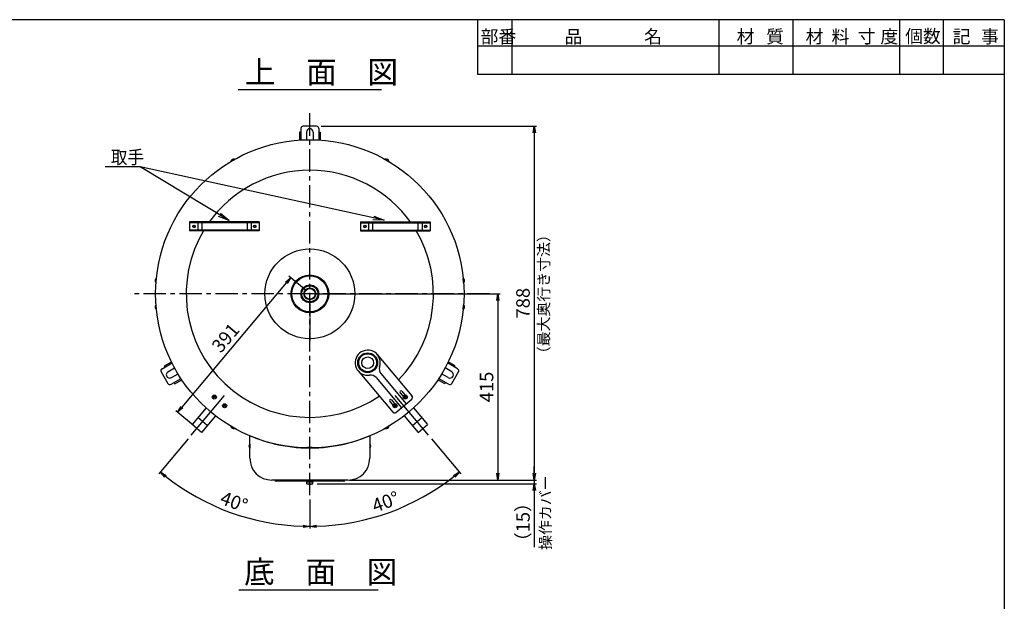
# Model space of a CAD drawing. Units: millimetres. Extents: x -140 to 3671, y -11 to 2759.
# Drawn here: x 1408 to 3598, y 1464 to 2759 of the extents above; entities that cross this region are included whole.
import ezdxf

# ---------------------------------------------------------------- set-up
doc = ezdxf.new("R2010")
doc.units = ezdxf.units.MM
doc.linetypes.add('CENTER', pattern=[8, 5, -1, 1, -1])
for name, color, linetype in [('1', 4, 'Continuous'), ('24', 7, 'Continuous'), ('C4', 3, 'Continuous')]:
    doc.layers.add(name, color=color, linetype=linetype)
doc.styles.add('KANJI', font='ROMANS.shx', dxfattribs={"bigfont": 'BIGFONT.shx'})
doc.dimstyles.new('TCAD-30', dxfattribs={"dimtxt": 30, "dimasz": 15, "dimexe": 5, "dimexo": 10, "dimgap": 10, "dimtad": 1, "dimdsep": 46, "dimlunit": 6, "dimtxsty": 'KANJI', "dimblk1": 'OPEN', "dimblk2": 'OPEN', "dimsah": 1, "dimcen": -0.75, "dimclrd": 2, "dimclre": 2, "dimclrt": 7, "dimadec": 0, "dimazin": 0, "dimtfac": 1, "dimtmove": 0, "dimatfit": 3, "dimldrblk": 'OPEN', "dimfxl": 1, "dimtvp": 0.7, "dimtolj": 1, "dimtzin": 0, "dimarcsym": 0})

# ---------------------------------------------------------------- blocks, each defined once
blk = doc.blocks.new('_OPEN')
at = {"color": 0, "linetype": 'ByBlock'}
for p, q in [((-1, 0.167), (0, 0)), ((0, 0), (-1, -0.167)), ((0, 0), (-1, 0))]:
    blk.add_line(p, q, dxfattribs=at)
blk = doc.blocks.new('*D8')
at = {"color": 2, "lineweight": -2, "transparency": 16777216}
for p, q in [((2552.6, 1749.2), (2552.6, 1764.2)), ((2141.8, 1734.2), (2557.6, 1734.2)), ((2552.6, 1734.2), (2552.6, 1726.1)), ((2070, 1726.1), (2557.6, 1726.1)), ((2552.6, 1711.1), (2552.6, 1585))]:
    blk.add_line(p, q, dxfattribs=at)
at = {"layer": 'Defpoints', "color": 0, "transparency": 16777216}
for p in [(2131.8, 1734.2), (2060, 1726.1), (2552.6, 1726.1)]:
    blk.add_point(p, dxfattribs=at)
at = {"color": 2, "lineweight": -2, "transparency": 16777216, "xscale": 15, "yscale": 15, "zscale": 15}
for p, rotation in [((2552.6, 1734.2), 270), ((2552.6, 1726.1), 90)]:
    blk.add_blockref('_OPEN', p, dxfattribs=dict(at, rotation=rotation))
at = {"color": 7, "transparency": 16777216, "insert": (2527.6, 1640.5), "char_height": 30, "attachment_point": 5, "rotation": 90, "style": 'KANJI'}
blk.add_mtext('\\A1;（15）', dxfattribs=at)
blk = doc.blocks.new('*D10')
at = {"color": 2, "lineweight": -2, "transparency": 16777216}
for p, q in [((1782.9, 1826.2), (1717.5, 1748.3)), ((2053.5, 1690.6), (2053.5, 1626.1))]:
    blk.add_line(p, q, dxfattribs=at)
blk.add_arc((2053.5, 2148.7), 517.6, 231.6605, 268.3395, dxfattribs=at)
at = {"layer": 'Defpoints', "color": 0, "transparency": 16777216}
for p in [(2053.5, 2558.4), (1863.8, 1922.7), (1789.3, 1833.8), (2053.5, 1700.6), (1821.2, 1686.1)]:
    blk.add_point(p, dxfattribs=at)
at = {"color": 2, "lineweight": -2, "transparency": 16777216, "xscale": 15, "yscale": 15, "zscale": 15}
for p, rotation in [((1720.8, 1752.2), 140.8302304865525), ((2053.5, 1631.1), 359.1697695134474)]:
    blk.add_blockref('_OPEN', p, dxfattribs=dict(at, rotation=rotation))
at = {"color": 7, "transparency": 16777216, "insert": (1885, 1685.8), "char_height": 30, "attachment_point": 5, "rotation": 340, "style": 'KANJI'}
blk.add_mtext('\\A1;40°', dxfattribs=at)
blk = doc.blocks.new('*D11')
at = {"color": 2, "lineweight": -2, "transparency": 16777216}
for p, q in [((2324.1, 1826.2), (2389.4, 1748.3)), ((2053.5, 1690.6), (2053.5, 1626.1))]:
    blk.add_line(p, q, dxfattribs=at)
blk.add_arc((2053.5, 2148.7), 517.6, 271.6605, 308.3395, dxfattribs=at)
at = {"layer": 'Defpoints', "color": 0, "transparency": 16777216}
for p in [(2053.5, 2558.4), (2243.1, 1922.7), (2317.7, 1833.8), (2053.5, 1700.6), (2172.8, 1645)]:
    blk.add_point(p, dxfattribs=at)
at = {"color": 2, "lineweight": -2, "transparency": 16777216, "xscale": 15, "yscale": 15, "zscale": 15}
for p, rotation in [((2386.2, 1752.2), 39.1697695134477), ((2053.5, 1631.1), 180.8302304865526)]:
    blk.add_blockref('_OPEN', p, dxfattribs=dict(at, rotation=rotation))
at = {"color": 7, "transparency": 16777216, "insert": (2222, 1685.8), "char_height": 30, "attachment_point": 5, "rotation": 20, "style": 'KANJI'}
blk.add_mtext('\\A1;40°', dxfattribs=at)
blk = doc.blocks.new('*D18')
at = {"color": 2, "lineweight": -2, "transparency": 16777216}
for p, q in [((2063.5, 2148.7), (2476.6, 2148.7)), ((2471.6, 2133.7), (2471.6, 1749.2)), ((2141.8, 1734.2), (2476.6, 1734.2))]:
    blk.add_line(p, q, dxfattribs=at)
at = {"layer": 'Defpoints', "color": 0, "transparency": 16777216}
for p in [(2053.5, 2148.7), (2131.8, 1734.2), (2471.6, 1734.2)]:
    blk.add_point(p, dxfattribs=at)
at = {"color": 2, "lineweight": -2, "transparency": 16777216, "xscale": 15, "yscale": 15, "zscale": 15}
for p, rotation in [((2471.6, 2148.7), 90), ((2471.6, 1734.2), 270)]:
    blk.add_blockref('_OPEN', p, dxfattribs=dict(at, rotation=rotation))
at = {"color": 7, "transparency": 16777216, "insert": (2446.6, 1941.4), "char_height": 30, "attachment_point": 5, "rotation": 90, "style": 'KANJI'}
blk.add_mtext('\\A1;415', dxfattribs=at)
blk = doc.blocks.new('*D19')
at = {"color": 2, "lineweight": -2, "transparency": 16777216}
for p, q in [((2001.1, 2173), (1769.1, 1896.5)), ((2045.8, 2155.1), (2006.9, 2187.7)), ((1794.5, 1855.6), (1755.6, 1888.2))]:
    blk.add_line(p, q, dxfattribs=at)
at = {"layer": 'Defpoints', "color": 0, "transparency": 16777216}
for p in [(2053.5, 2148.7), (1759.4, 1885), (1802.1, 1849.1)]:
    blk.add_point(p, dxfattribs=at)
at = {"color": 2, "lineweight": -2, "transparency": 16777216, "xscale": 15, "yscale": 15, "zscale": 15}
for p, rotation in [((2010.8, 2184.5), 49.99999999999854), ((1759.4, 1885), 229.9999999999985)]:
    blk.add_blockref('_OPEN', p, dxfattribs=dict(at, rotation=rotation))
at = {"color": 7, "transparency": 16777216, "insert": (1865.9, 2050.8), "char_height": 30, "attachment_point": 5, "rotation": 50, "style": 'KANJI'}
blk.add_mtext('\\A1;391', dxfattribs=at)
blk = doc.blocks.new('*D26')
at = {"color": 2, "lineweight": -2, "transparency": 16777216}
for p, q in [((2078.5, 2521.7), (2557.6, 2521.7)), ((2552.6, 2506.7), (2552.6, 1749.2)), ((2148.2, 1734.2), (2557.6, 1734.2))]:
    blk.add_line(p, q, dxfattribs=at)
at = {"layer": 'Defpoints', "color": 0, "transparency": 16777216}
for p in [(2068.5, 2521.7), (2138.2, 1734.2), (2552.6, 1734.2)]:
    blk.add_point(p, dxfattribs=at)
at = {"color": 2, "lineweight": -2, "transparency": 16777216, "xscale": 15, "yscale": 15, "zscale": 15}
for p, rotation in [((2552.6, 2521.7), 90), ((2552.6, 1734.2), 270)]:
    blk.add_blockref('_OPEN', p, dxfattribs=dict(at, rotation=rotation))
at = {"color": 7, "transparency": 16777216, "insert": (2527.6, 2127.9), "char_height": 30, "attachment_point": 5, "rotation": 90, "style": 'KANJI'}
blk.add_mtext('\\A1;788', dxfattribs=at)

msp = doc.modelspace()

# ---------------------------------------------------------------- linework, layer by layer
at = {"ltscale": 10}
for p, q in [((1893.828, 2603.62), (2212.605, 2603.62)), ((2068.472, 2521.717), (2038.472, 2521.717)), ((2030.272, 2508.717), (2030.272, 2490.877)), ((2033.472, 2508.717), (2030.272, 2508.717)), ((2033.472, 2516.717), (2033.472, 2491.079)), ((2045.972, 2508.717), (2045.972, 2491.581)), ((2060.972, 2508.717), (2060.972, 2491.581)), ((2073.472, 2516.717), (2073.472, 2491.079)), ((2073.472, 2508.717), (2076.672, 2508.717)), ((2076.672, 2508.717), (2076.672, 2490.877)), ((1724.728, 1981.957), (1746.93, 1994.775)), ((1730.056, 1988.728), (1745.505, 1997.648)), ((2382.215, 1981.957), (2360.013, 1994.775)), ((2376.887, 1988.728), (2361.438, 1997.648)), ((1722.898, 1975.127), (1737.898, 1949.146)), ((1731.656, 1985.957), (1730.056, 1988.728)), ((1737.906, 1975.131), (1752.746, 1983.699)), ((2369.037, 1975.131), (2354.197, 1983.699)), ((2369.046, 1949.146), (2384.046, 1975.127)), ((2375.287, 1985.957), (2376.887, 1988.728)), ((1744.728, 1947.316), (1766.93, 1960.134)), ((1745.406, 1962.141), (1760.246, 1970.709)), ((1751.656, 1951.316), (1753.256, 1948.544)), ((1753.256, 1948.544), (1768.705, 1957.464)), ((2353.687, 1948.544), (2338.238, 1957.464)), ((2362.215, 1947.316), (2340.013, 1960.134)), ((2361.537, 1962.141), (2346.697, 1970.709)), ((2355.287, 1951.316), (2353.687, 1948.544)), ((2128.472, 1731.613), (1978.472, 1731.613)), ((2046.472, 1730.613), (2060.472, 1730.613)), ((2046.972, 1726.113), (2046.472, 1730.613)), ((2048.472, 1731.613), (2058.472, 1731.613)), ((2059.972, 1726.113), (2060.472, 1730.613)), ((2046.972, 1726.113), (2059.972, 1726.113))]:
    msp.add_line(p, q, dxfattribs=at)
at = {"color": 3, "linetype": 'CENTER', "ltscale": 10}
msp.add_line((2053.472, 1700.594), (2053.472, 2558.387), dxfattribs=at)
at = {"color": 1, "ltscale": 10}
for p, q in [((1877.824, 2443.893), (1885.619, 2448.393)), ((1877.824, 2443.893), (1878.074, 2443.46)), ((1878.074, 2443.46), (1885.869, 2447.96)), ((1885.869, 2447.96), (1885.619, 2448.393)), ((2221.074, 2447.96), (2221.324, 2448.393)), ((2228.869, 2443.46), (2221.074, 2447.96)), ((2229.119, 2443.893), (2221.324, 2448.393)), ((2229.119, 2443.893), (2228.869, 2443.46)), ((1710.886, 2174.118), (1711.671, 2183.084)), ((1710.886, 2174.118), (1711.385, 2174.075)), ((1711.385, 2174.075), (1712.169, 2183.04)), ((1712.169, 2183.04), (1711.671, 2183.084)), ((2394.774, 2183.04), (2395.272, 2183.084)), ((2395.559, 2174.075), (2394.774, 2183.04)), ((2396.057, 2174.118), (2395.272, 2183.084)), ((2396.057, 2174.118), (2395.559, 2174.075)), ((1711.385, 2123.251), (1710.886, 2123.208)), ((1711.671, 2114.242), (1710.886, 2123.208)), ((1712.169, 2114.286), (1711.385, 2123.251)), ((1711.671, 2114.242), (1712.169, 2114.286)), ((2394.774, 2114.286), (2395.559, 2123.251)), ((2395.272, 2114.242), (2394.774, 2114.286)), ((2395.272, 2114.242), (2396.057, 2123.208)), ((2395.559, 2123.251), (2396.057, 2123.208)), ((1878.074, 1853.866), (1877.824, 1853.433)), ((1885.619, 1848.933), (1877.824, 1853.433)), ((1885.869, 1849.366), (1878.074, 1853.866)), ((1885.619, 1848.933), (1885.869, 1849.366)), ((2221.074, 1849.366), (2228.869, 1853.866)), ((2221.324, 1848.933), (2221.074, 1849.366)), ((2221.324, 1848.933), (2229.119, 1853.433)), ((2228.869, 1853.866), (2229.119, 1853.433)), ((1919.722, 1814.213), (1919.722, 1805.213)), ((1919.722, 1814.213), (1920.222, 1814.213)), ((1920.222, 1805.213), (1919.722, 1805.213)), ((1920.222, 1814.213), (1920.222, 1805.213)), ((2186.722, 1814.213), (2186.722, 1805.213)), ((2187.222, 1814.213), (2186.722, 1814.213)), ((2186.722, 1805.213), (2187.222, 1805.213)), ((2187.222, 1814.213), (2187.222, 1805.213))]:
    msp.add_line(p, q, dxfattribs=at)
at = {"linetype": 'CENTER'}
msp.add_line((2053.472, 2133.51), (2053.472, 2044.526), dxfattribs=at)
msp.add_line((2053.472, 2133.51), (2053.472, 2044.526), dxfattribs=at)
for p, q in [((1789.286, 1833.819), (1863.849, 1922.68)), ((2317.657, 1833.819), (2243.094, 1922.68))]:
    msp.add_line(p, q)
at = {"color": 5, "ltscale": 10}
for p, q in [((1920.222, 1782.663), (1920.222, 1832.862)), ((2053.472, 1805.663), (2053.472, 1826.942)), ((2053.472, 1805.663), (2053.472, 1826.942)), ((2186.722, 1832.862), (2186.722, 1782.663)), ((2048.472, 1805.663), (2048.472, 1806.663)), ((2058.472, 1806.663), (2048.472, 1806.663)), ((2058.472, 1805.663), (2058.472, 1806.663)), ((2138.222, 1734.163), (1968.722, 1734.163))]:
    msp.add_line(p, q, dxfattribs=at)
at = {"color": 4, "ltscale": 10}
for p, q in [((2048.472, 1730.613), (2048.472, 1731.613)), ((2058.472, 1730.613), (2058.472, 1731.613))]:
    msp.add_line(p, q, dxfattribs=at)
at = {"ltscale": 5}
msp.add_line((1895.807, 1489.613), (2205.805, 1489.613), dxfattribs=at)
for radius in [42, 40]:
    msp.add_circle((2053.472, 2148.663), radius)
at = {"color": 1, "ltscale": 10}
for centre in [(1841.02, 1918.808), (2265.924, 1918.808), (1864.001, 1899.525), (2242.942, 1899.525)]:
    msp.add_circle(centre, 4.5, dxfattribs=at)
at = {"ltscale": 10}
for centre, radius, start, end in [((2038.472, 2516.717), 5, 90, 180), ((2068.472, 2516.717), 5, 0, 90), ((2053.472, 2508.717), 7.5, 0, 180), ((1727.228, 1977.627), 5, 120, 210), ((1741.656, 1968.636), 7.5, 120, 300), ((2365.287, 1968.636), 7.5, 240, 60), ((2379.715, 1977.627), 5, 330, 60), ((1742.228, 1951.646), 5, 210, 300), ((2364.715, 1951.646), 5, 240, 330), ((1978.472, 1735.113), 3.5, 180, 270), ((2128.472, 1735.113), 3.5, 270, 0), ((2053.472, 1746.738), 21.625, 252.507675, 287.492325)]:
    msp.add_arc(centre, radius, start, end, dxfattribs=at)
at = {"color": 1, "ltscale": 10}
for centre, start, end in [((1883.753, 2442.624), 72.075022, 167.924978), ((2223.19, 2442.624), 12.075022, 107.924978), ((1715.326, 2178.247), 127.075022, 222.924978), ((2391.617, 2178.247), 317.075022, 52.924978), ((1715.326, 2119.079), 137.075022, 232.924978), ((2391.617, 2119.079), 307.075022, 42.924978), ((1883.753, 1854.701), 192.075022, 287.924978), ((2223.19, 1854.701), 252.075022, 347.924978), ((1923.784, 1809.713), 132.075022, 227.924978), ((2183.159, 1809.713), 312.075022, 47.924978)]:
    msp.add_arc(centre, 6.062, start, end, dxfattribs=at)
at = {"color": 5, "ltscale": 10}
for centre, radius, start, end in [((2053.472, 2145.663), 340, 246.926493, 256.477716), ((2053.472, 2145.663), 340, 283.522284, 293.073507), ((2053.472, 2145.663), 340, 256.477716, 270), ((2053.472, 2145.663), 340, 270, 283.522284), ((1968.722, 1782.663), 48.5, 180, 270), ((2138.222, 1782.663), 48.5, 270, 0)]:
    msp.add_arc(centre, radius, start, end, dxfattribs=at)
at = {"layer": '1', "color": 6, "linetype": 'CENTER', "ltscale": 10}
msp.add_line((2073.499, 2148.663), (2033.444, 2148.663), dxfattribs=at)
at = {"layer": '1', "color": 6, "linetype": 'Continuous', "ltscale": 10}
for radius in [13.2, 12.04, 12.04]:
    msp.add_circle((2053.472, 2148.663), radius, dxfattribs=at)
at = {"layer": '24', "color": 1, "linetype": 'Continuous', "ltscale": 10}
for p, q in [((1843.495, 1921.283), (1838.545, 1916.333)), ((1843.495, 1916.333), (1838.546, 1921.282)), ((2263.448, 1916.333), (2268.398, 1921.282)), ((2263.449, 1921.283), (2268.398, 1916.333)), ((1866.476, 1902), (1861.526, 1897.05)), ((1866.476, 1897.049), (1861.527, 1901.999)), ((2240.467, 1902), (2245.417, 1897.05)), ((2240.467, 1897.049), (2245.416, 1901.999))]:
    msp.add_line(p, q, dxfattribs=at)
at = {"layer": 'C4'}
for p, q in [((3598.247, 2758.902), (-140.284, 2758.902)), ((2426.324, 2758.902), (2426.324, 2637.836)), ((2503.807, 2637.836), (2503.807, 2758.902)), ((2963.859, 2637.836), (2963.859, 2758.902)), ((3128.509, 2637.836), (3128.509, 2758.902)), ((3365.799, 2637.836), (3365.799, 2758.902)), ((3462.652, 2637.836), (3462.652, 2758.902)), ((2426.324, 2700.79), (3598.247, 2700.79)), ((2426.324, 2637.836), (3598.247, 2637.836))]:
    msp.add_line(p, q, dxfattribs=at)
at = {"layer": 'C4', "color": 3}
msp.add_line((3598.247, 2758.902), (3598.247, -11.097), dxfattribs=at)
at = {"layer": 'C4', "linetype": 'CENTER', "ltscale": 10}
for p, q in [((1879.38, 2444.198), (1879.68, 2443.679)), ((1884.576, 2447.198), (1884.876, 2446.679)), ((2222.367, 2447.198), (2222.067, 2446.679)), ((2222.367, 2447.198), (2222.067, 2446.679)), ((2227.563, 2444.198), (2227.263, 2443.679)), ((2227.563, 2444.198), (2227.263, 2443.679)), ((2453.472, 2148.663), (1653.472, 2148.663))]:
    msp.add_line(p, q, dxfattribs=at)
at = {"layer": 'C4', "color": 4, "ltscale": 10}
for p, q in [((1785.972, 2308.663), (1785.972, 2288.663)), ((1940.843, 2308.663), (1785.972, 2308.663)), ((1940.843, 2306.663), (1785.972, 2306.663)), ((1791.972, 2308.663), (1791.972, 2306.663)), ((1803.972, 2306.663), (1803.972, 2290.663)), ((1812.972, 2308.663), (1812.972, 2288.663)), ((1913.972, 2308.663), (1913.972, 2288.663)), ((1922.972, 2306.663), (1922.972, 2290.663)), ((1934.972, 2308.663), (1934.972, 2306.663)), ((1940.972, 2308.663), (1940.972, 2288.663)), ((2165.972, 2308.663), (2165.972, 2288.663)), ((2166.1, 2308.663), (2320.972, 2308.663)), ((2166.1, 2306.663), (2320.972, 2306.663)), ((2171.972, 2308.663), (2171.972, 2306.663)), ((2183.972, 2306.663), (2183.972, 2290.663)), ((2192.972, 2308.663), (2192.972, 2288.663)), ((2293.972, 2308.663), (2293.972, 2288.663)), ((2302.972, 2306.663), (2302.972, 2290.663)), ((2314.972, 2308.663), (2314.972, 2306.663)), ((2320.972, 2308.663), (2320.972, 2288.663)), ((1940.843, 2290.663), (1785.972, 2290.663)), ((1940.843, 2288.663), (1785.972, 2288.663)), ((1791.972, 2290.663), (1791.972, 2288.663)), ((1934.972, 2290.663), (1934.972, 2288.663)), ((2166.1, 2290.663), (2320.972, 2290.663)), ((2166.1, 2288.663), (2320.972, 2288.663)), ((2171.972, 2290.663), (2171.972, 2288.663)), ((2314.972, 2290.663), (2314.972, 2288.663)), ((2203.569, 2013.345), (2280.703, 1921.419)), ((2160.67, 1977.349), (2237.805, 1885.423)), ((2200.868, 1962.113), (2257.105, 1895.091)), ((2211.593, 1971.112), (2267.83, 1904.091)), ((2254.367, 1928.692), (2264.008, 1917.201)), ((2258.197, 1931.906), (2267.839, 1920.415)), ((2231.385, 1909.408), (2241.027, 1897.918)), ((2235.216, 1912.622), (2244.857, 1901.132)), ((2244.849, 1884.807), (2280.087, 1914.375))]:
    msp.add_line(p, q, dxfattribs=at)
at = {"layer": 'C4', "color": 1, "linetype": 'CENTER', "ltscale": 10}
for p, q in [((1822.751, 1894.858), (1791.723, 1857.882)), ((2284.193, 1894.858), (2315.22, 1857.882)), ((1843.587, 1877.374), (1812.56, 1840.398)), ((2263.356, 1877.374), (2294.383, 1840.398))]:
    msp.add_line(p, q, dxfattribs=at)
at = {"layer": 'C4', "color": 1, "ltscale": 10}
for p, q in [((1825.416, 1855.719), (1804.579, 1873.202)), ((2281.528, 1855.719), (2302.364, 1873.202)), ((1812.56, 1840.398), (1791.723, 1857.882)), ((2294.383, 1840.398), (2315.22, 1857.882))]:
    msp.add_line(p, q, dxfattribs=at)
at = {"layer": 'C4', "ltscale": 10}
for radius in [343, 100, 20]:
    msp.add_circle((2053.472, 2148.663), radius, dxfattribs=at)
at = {"layer": 'C4', "linetype": 'CENTER', "ltscale": 10}
for centre in [(1795.972, 2298.663), (1795.972, 2298.663), (1930.972, 2298.663), (1930.972, 2298.663), (2175.972, 2298.663), (2310.972, 2298.663)]:
    msp.add_circle(centre, 2.5, dxfattribs=at)
at = {"layer": 'C4', "color": 4, "ltscale": 10}
for centre, radius in [((1795.972, 2298.663), 2.5), ((1930.972, 2298.663), 2.5), ((2175.972, 2298.663), 2.5), ((2310.972, 2298.663), 2.5), ((2182.119, 1995.347), 22)]:
    msp.add_circle(centre, radius, dxfattribs=at)
at = {"layer": 'C4', "color": 4, "linetype": 'Continuous', "ltscale": 10}
for radius in [18, 13]:
    msp.add_circle((2053.472, 2148.663), radius, dxfattribs=at)
at = {"layer": 'C4', "color": 6, "linetype": 'Continuous', "ltscale": 10}
for radius in [20, 13]:
    msp.add_circle((2182.119, 1995.347), radius, dxfattribs=at)
at = {"layer": 'C4', "ltscale": 10}
for start, end in [(35.067806, 144.932194), (148.911354, 304.156121), (315.843879, 31.088646)]:
    msp.add_arc((2053.472, 2148.663), 275, start, end, dxfattribs=at)
at = {"layer": 'C4', "color": 4, "ltscale": 10}
for centre, radius, start, end in [((2182.119, 1995.347), 28, 341.51537, 278.48463), ((2223.849, 1981.396), 16, 161.51537, 220), ((2188.611, 1951.828), 16, 40, 98.48463), ((2256.282, 1930.299), 2.5, 40, 220), ((2233.3, 1911.015), 2.5, 40, 220), ((2265.924, 1918.808), 2.5, 220, 40), ((2276.873, 1918.205), 5, 310, 40), ((2241.635, 1888.637), 5, 220, 310), ((2242.942, 1899.525), 2.5, 220, 40)]:
    msp.add_arc(centre, radius, start, end, dxfattribs=at)
at = {"layer": 'Defpoints', "color": 0, "linetype": 'ByBlock', "ltscale": 10}
for p in [(2386.499, 1979.483), (1740.444, 1944.842)]:
    msp.add_point(p, dxfattribs=at)

# ---------------------------------------------------------------- texts
at = {"layer": 'C4', "style": 'KANJI'}
for s, height, p in [('部番', 29.0559, (2433.321, 2706.778)), ('品', 29.056, (2620.256, 2706.778)), ('名', 29.056, (2796.967, 2706.778)), ('材', 29.056, (3002.887, 2706.778)), ('質', 29.056, (3068.606, 2706.778)), ('材', 29.056, (3156.231, 2706.778)), ('料', 29.056, (3214.098, 2706.778)), ('寸', 29.056, (3272.224, 2706.778)), ('度', 29.056, (3322.72, 2706.778)), ('個数', 29.0559, (3377.654, 2707.443)), ('記', 29.056, (3483.321, 2706.869)), ('事', 29.056, (3546.491, 2706.869))]:
    msp.add_text(s, height=height, dxfattribs=at).set_placement(p)
at = {"layer": 'C4', "ltscale": 10, "style": 'KANJI'}
msp.add_text('上\u3000面\u3000図', height=50, dxfattribs=at).set_placement((1908.766, 2617.165))
at = {"layer": 'C4', "ltscale": 5, "style": 'KANJI', "width": 0.9}
msp.add_text('取手', height=30, dxfattribs=at).set_placement((1610.863, 2437.854))
at = {"layer": 'C4', "style": 'KANJI'}
for s, p in [('（最大奥行き寸法）', (2585.979, 1998.671)), ('操作カバー', (2589.861, 1578.628))]:
    msp.add_text(s, height=24.3, rotation=90, dxfattribs=at).set_placement(p)
at = {"layer": 'C4', "ltscale": 5, "style": 'KANJI'}
msp.add_text('底\u3000面\u3000図', height=50, dxfattribs=at).set_placement((1907.157, 1504.548))

# ---------------------------------------------------------------- dimensions: what is measured, and where the dimension line sits
dim = msp.add_angular_dim_2l(base=(1821.17, 1686.112), line1=((2053.472, 1700.594), (2053.472, 2558.387)), line2=((1789.286, 1833.819), (1863.849, 1922.68)), dimstyle='TCAD-30')
dim.commit()
dim.dimension.update_dxf_attribs({"geometry": '*D10', "text_midpoint": (1876.439, 1662.271), "dimtype": 162})
dim = msp.add_angular_dim_2l(base=(2172.84, 1645.008), line1=((2317.657, 1833.819), (2243.094, 1922.68)), line2=((2053.472, 1700.594), (2053.472, 2558.387)), text='40°', dimstyle='TCAD-30')
dim.commit()
dim.dimension.update_dxf_attribs({"geometry": '*D11', "text_midpoint": (2221.953, 1685.764)})
for base, p1, p2, text, picture, middle in [((2552.595, 1734.163), (2068.472, 2521.717), (2138.222, 1734.163), '788', '*D26', (2527.595, 2127.94)), ((2552.595, 1726.113), (2131.84, 1734.163), (2059.972, 1726.113), '（15）', '*D8', (2527.595, 1640.542))]:
    dim = msp.add_linear_dim(base=base, p1=p1, p2=p2, angle=90, text=text, dimstyle='TCAD-30')
    dim.commit()
    dim.dimension.update_dxf_attribs({"geometry": picture, "text_midpoint": middle})
dim = msp.add_aligned_dim(p1=(2053.472, 2148.663), p2=(1802.142, 1849.14), distance=-55.752, dimstyle='TCAD-30')
dim.commit()
dim.dimension.update_dxf_attribs({"geometry": '*D19', "text_midpoint": (1865.947, 2050.808)})
dim = msp.add_linear_dim(base=(2471.574, 1734.163), p1=(2053.472, 2148.663), p2=(2131.84, 1734.163), angle=90, text='415', dimstyle='TCAD-30')
dim.commit()
dim.dimension.update_dxf_attribs({"geometry": '*D18', "text_midpoint": (2471.574, 1941.413), "dimtype": 160})

# ---------------------------------------------------------------- leaders
for points in [[(1873.737, 2311.698), (1675.81, 2431.566), (1598.573, 2431.566)], [(2219.123, 2312.296), (1675.81, 2431.566), (1598.573, 2431.566)]]:
    msp.add_leader(points, dimstyle='TCAD-30', override={"dimasz": 25, "dimgap": 5, "dimtad": 0})

doc.saveas('drawing.dxf')
